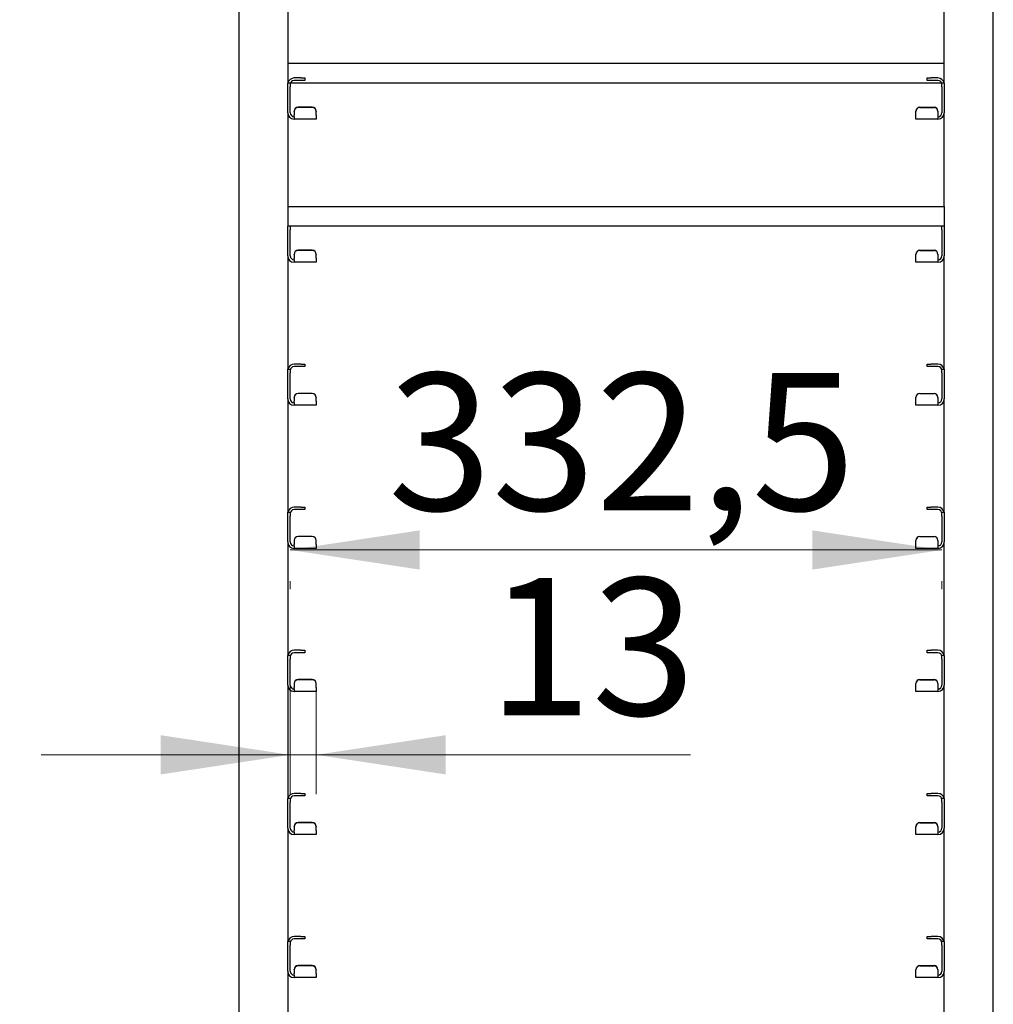
# Model space of a CAD drawing. Units: millimetres. Extents: x 0 to 210, y 0 to 297.
# Drawn here: x 76 to 101, y 209 to 234 of the extents above; entities that cross this region are included whole.
import ezdxf

# ---------------------------------------------------------------- set-up
doc = ezdxf.new("R2010")
doc.units = ezdxf.units.MM
doc.styles.add('SLDTEXTSTYLE0', font='TXT', dxfattribs={"width": 0.75})
doc.dimstyles.new('SLDDIMSTYLE1', dxfattribs={"dimtxt": 3.5, "dimasz": 3.302, "dimexe": 0, "dimexo": 0.0625, "dimgap": 0.875, "dimtad": 1, "dimlfac": 20, "dimrnd": 1e-09, "dimzin": 12, "dimdsep": 46, "dimtxsty": 'SLDTEXTSTYLE0', "dimsah": 1, "dimcen": 0.09, "dimadec": 0, "dimazin": 3, "dimtfac": 1, "dimtofl": 0, "dimtmove": 0, "dimatfit": 3, "dimfxl": 0, "dimfrac": 2, "dimtolj": 1, "dimtzin": 12, "dimarcsym": 0})
doc.dimstyles.new('SLDDIMSTYLE2', dxfattribs={"dimtxt": 3.5, "dimasz": 3.302, "dimexe": 0, "dimexo": 0.0625, "dimgap": 0.875, "dimtad": 1, "dimdec": 0, "dimlfac": 20, "dimrnd": 1e-09, "dimzin": 12, "dimdsep": 46, "dimtxsty": 'SLDTEXTSTYLE0', "dimsah": 1, "dimcen": 0.09, "dimadec": 0, "dimazin": 3, "dimtfac": 1, "dimtdec": 0, "dimtmove": 0, "dimatfit": 0, "dimfxl": 0, "dimfrac": 2, "dimtolj": 1, "dimtzin": 12, "dimarcsym": 0})
doc.dimstyles.new('SLDDIMSTYLE3', dxfattribs={"dimtxt": 3.5, "dimasz": 3.302, "dimexe": 0, "dimexo": 0.0625, "dimgap": 0.875, "dimtad": 1, "dimlfac": 20, "dimrnd": 1e-09, "dimzin": 12, "dimdsep": 46, "dimtxsty": 'SLDTEXTSTYLE0', "dimsah": 1, "dimcen": 0.09, "dimadec": 0, "dimazin": 3, "dimtol": 1, "dimtp": 3, "dimtm": 3, "dimtfac": 1, "dimtofl": 0, "dimtmove": 0, "dimatfit": 3, "dimfxl": 0, "dimfrac": 2, "dimtolj": 1, "dimarcsym": 0})

# ---------------------------------------------------------------- blocks, each defined once
blk = doc.blocks.new('_D_1')
at = {"color": 7, "linetype": 'Continuous', "lineweight": 0}
for p, q in [((81.772, 264.32), (60.459, 264.32)), ((61.459, 194.97), (61.459, 264.32)), ((81.772, 194.97), (60.459, 194.97))]:
    blk.add_line(p, q, dxfattribs=at)
at = {"color": 7, "linetype": 'Continuous', "lineweight": 18}
for points in [[(61.459, 264.32), (60.959, 261.018), (61.959, 261.018)], [(61.459, 194.97), (61.959, 198.272), (60.959, 198.272)]]:
    blk.add_solid(points, dxfattribs=at)
at = {"color": 7, "linetype": 'Continuous', "lineweight": 18, "char_height": 3.5, "attachment_point": 1, "rotation": 90, "style": 'SLDTEXTSTYLE0'}
for s, insert in [('1387', (56.948, 232.18)), ('19x73=', (56.948, 216.766))]:
    blk.add_mtext(s, dxfattribs=dict(at, insert=insert))
blk = doc.blocks.new('_D_2')
at = {"color": 7, "linetype": 'Continuous', "lineweight": 0}
for p, q in [((82.672, 220.479), (99.297, 220.479)), ((82.672, 219.683), (82.672, 219.479)), ((99.297, 219.683), (99.297, 219.479))]:
    blk.add_line(p, q, dxfattribs=at)
at = {"color": 7, "linetype": 'Continuous', "lineweight": 18}
for points in [[(82.672, 220.479), (85.974, 219.979), (85.974, 220.979)], [(99.297, 220.479), (95.995, 220.979), (95.995, 219.979)]]:
    blk.add_solid(points, dxfattribs=at)
at = {"color": 7, "linetype": 'Continuous', "lineweight": 18, "insert": (85.166, 224.99), "char_height": 3.5, "attachment_point": 1, "style": 'SLDTEXTSTYLE0'}
blk.add_mtext('332,5', dxfattribs=at)
blk = doc.blocks.new('_D_3')
at = {"color": 7, "linetype": 'Continuous', "lineweight": 0}
for p, q in [((82.672, 217.445), (82.672, 214.253)), ((83.334, 216.914), (83.334, 214.253)), ((82.672, 215.253), (76.322, 215.253)), ((82.672, 215.253), (83.334, 215.253)), ((83.334, 215.253), (92.886, 215.253))]:
    blk.add_line(p, q, dxfattribs=at)
at = {"color": 7, "linetype": 'Continuous', "lineweight": 18}
for points in [[(82.672, 215.253), (79.37, 215.753), (79.37, 214.753)], [(83.334, 215.253), (86.636, 214.753), (86.636, 215.753)]]:
    blk.add_solid(points, dxfattribs=at)
at = {"color": 7, "linetype": 'Continuous', "lineweight": 18, "insert": (87.714, 219.764), "char_height": 3.5, "attachment_point": 1, "style": 'SLDTEXTSTYLE0'}
blk.add_mtext('13', dxfattribs=at)
blk = doc.blocks.new('_D_4')
at = {"color": 7, "linetype": 'Continuous', "lineweight": 0}
for p, q in [((84.484, 270.52), (52.459, 270.52)), ((53.459, 180.47), (53.459, 270.52)), ((80.984, 180.47), (52.459, 180.47))]:
    blk.add_line(p, q, dxfattribs=at)
at = {"color": 7, "linetype": 'Continuous', "lineweight": 18}
for points in [[(53.459, 270.52), (52.959, 267.218), (53.959, 267.218)], [(53.459, 180.47), (53.959, 183.772), (52.959, 183.772)]]:
    blk.add_solid(points, dxfattribs=at)
at = {"color": 7, "linetype": 'Continuous', "lineweight": 18, "char_height": 3.5, "attachment_point": 1, "rotation": 90, "style": 'SLDTEXTSTYLE0'}
for s, insert in [('±3', (48.948, 228.759)), ('1801', (48.948, 217.102))]:
    blk.add_mtext(s, dxfattribs=dict(at, insert=insert))

msp = doc.modelspace()

# ---------------------------------------------------------------- linework, layer by layer
at = {"color": 7, "linetype": 'Continuous', "lineweight": 25}
for p, q in [((81.35941, 266.39515), (81.35941, 189.12015)), ((100.60941, 189.12015), (100.60941, 266.39515)), ((82.60941, 235.28265), (82.60941, 232.38972)), ((99.35941, 232.38972), (99.35941, 235.28265)), ((82.60941, 232.89515), (99.35941, 232.89515)), ((82.60941, 232.39515), (82.67191, 232.39515)), ((82.60941, 232.29515), (82.60941, 232.38972)), ((82.67191, 232.39515), (82.67191, 232.29515)), ((82.67921, 232.39515), (99.28962, 232.39515)), ((82.94441, 232.52015), (82.77191, 232.52015)), ((82.94441, 232.45765), (82.77191, 232.45765)), ((82.94441, 232.52015), (83.04441, 232.52015)), ((83.04441, 232.45765), (82.94441, 232.45765)), ((83.04441, 232.52015), (83.04441, 232.45765)), ((98.92441, 232.45765), (98.92441, 232.52015)), ((98.92441, 232.52015), (99.02441, 232.52015)), ((99.02441, 232.45765), (98.92441, 232.45765)), ((99.19691, 232.52015), (99.02441, 232.52015)), ((99.19691, 232.45765), (99.02441, 232.45765)), ((99.29691, 232.39515), (99.35941, 232.39515)), ((99.29691, 232.29515), (99.29691, 232.39515)), ((99.35941, 232.38972), (99.35941, 232.29515)), ((82.60941, 231.63265), (82.60941, 232.29515)), ((82.67191, 231.63265), (82.67191, 232.29515)), ((99.29691, 232.29515), (99.29691, 231.63265)), ((99.35941, 232.29515), (99.35941, 231.63265)), ((82.60941, 231.63265), (82.60941, 229.24515)), ((82.77191, 231.66939), (82.77191, 231.67484)), ((82.77191, 231.66939), (82.77191, 231.57285)), ((83.23441, 231.77446), (82.87191, 231.77446)), ((83.23441, 231.76901), (82.87191, 231.76901)), ((83.33441, 231.67484), (83.33441, 231.66939)), ((83.33441, 231.57285), (83.33441, 231.66939)), ((98.63441, 231.66939), (98.63441, 231.67484)), ((98.63441, 231.57285), (98.63441, 231.66939)), ((98.73441, 231.77446), (99.09691, 231.77446)), ((98.73441, 231.76901), (99.09691, 231.76901)), ((99.19691, 231.67484), (99.19691, 231.66939)), ((99.19691, 231.66939), (99.19691, 231.57285)), ((99.35941, 229.24515), (99.35941, 231.63265)), ((82.77191, 231.53265), (82.77191, 231.57285)), ((82.77191, 231.53265), (82.77191, 231.47015)), ((83.33441, 231.47015), (82.77191, 231.47015)), ((83.33441, 231.57285), (83.33441, 231.47015)), ((98.63441, 231.47015), (98.63441, 231.57285)), ((99.19691, 231.47015), (98.63441, 231.47015)), ((99.19691, 231.57285), (99.19691, 231.53265)), ((99.19691, 231.53265), (99.19691, 231.47015)), ((82.60941, 229.24515), (99.35941, 229.24515)), ((82.60941, 229.24515), (82.60941, 229.14515)), ((82.60941, 229.14515), (82.60941, 228.84515)), ((99.35941, 229.24515), (99.35941, 229.14515)), ((99.35941, 229.14515), (99.35941, 228.84515)), ((82.60941, 228.84515), (82.60941, 228.74515)), ((99.35941, 228.84515), (99.35941, 228.74515)), ((82.60941, 228.74515), (99.35941, 228.74515)), ((82.60941, 228.74515), (82.60941, 228.73972)), ((82.60941, 228.64515), (82.60941, 228.73972)), ((82.60941, 227.98265), (82.60941, 228.64515)), ((82.67191, 228.74515), (82.67191, 228.64515)), ((82.67191, 227.98265), (82.67191, 228.64515)), ((99.29691, 228.64515), (99.29691, 228.74515)), ((99.29691, 228.64515), (99.29691, 227.98265)), ((99.35941, 228.73972), (99.35941, 228.74515)), ((99.35941, 228.73972), (99.35941, 228.64515)), ((99.35941, 228.64515), (99.35941, 227.98265)), ((83.23441, 228.12446), (82.87191, 228.12446)), ((83.23441, 228.11901), (82.87191, 228.11901)), ((98.73441, 228.12446), (99.09691, 228.12446)), ((98.73441, 228.11901), (99.09691, 228.11901)), ((82.60941, 227.98265), (82.60941, 225.08972)), ((82.77191, 228.01939), (82.77191, 228.02484)), ((82.77191, 228.01939), (82.77191, 227.92285)), ((82.77191, 227.88265), (82.77191, 227.92285)), ((82.77191, 227.88265), (82.77191, 227.82015)), ((83.33441, 228.02484), (83.33441, 228.01939)), ((83.33441, 227.92285), (83.33441, 228.01939)), ((83.33441, 227.92285), (83.33441, 227.82015)), ((98.63441, 228.01939), (98.63441, 228.02484)), ((98.63441, 227.92285), (98.63441, 228.01939)), ((98.63441, 227.82015), (98.63441, 227.92285)), ((99.19691, 228.02484), (99.19691, 228.01939)), ((99.19691, 228.01939), (99.19691, 227.92285)), ((99.19691, 227.92285), (99.19691, 227.88265)), ((99.19691, 227.88265), (99.19691, 227.82015)), ((99.35941, 225.08972), (99.35941, 227.98265)), ((83.33441, 227.82015), (82.77191, 227.82015)), ((99.19691, 227.82015), (98.63441, 227.82015)), ((82.60941, 225.09515), (82.67191, 225.09515)), ((82.60941, 224.99515), (82.60941, 225.08972)), ((82.67191, 225.09515), (82.67191, 224.99515)), ((82.94441, 225.22015), (82.77191, 225.22015)), ((82.94441, 225.15765), (82.77191, 225.15765)), ((82.94441, 225.22015), (83.04441, 225.22015)), ((83.04441, 225.15765), (82.94441, 225.15765)), ((83.04441, 225.22015), (83.04441, 225.15765)), ((98.92441, 225.15765), (98.92441, 225.22015)), ((98.92441, 225.22015), (99.02441, 225.22015)), ((99.02441, 225.15765), (98.92441, 225.15765)), ((99.19691, 225.22015), (99.02441, 225.22015)), ((99.19691, 225.15765), (99.02441, 225.15765)), ((99.29691, 225.09515), (99.35941, 225.09515)), ((99.29691, 224.99515), (99.29691, 225.09515)), ((99.35941, 225.08972), (99.35941, 224.99515)), ((82.60941, 224.33265), (82.60941, 224.99515)), ((82.67191, 224.33265), (82.67191, 224.99515)), ((99.29691, 224.99515), (99.29691, 224.33265)), ((99.35941, 224.99515), (99.35941, 224.33265)), ((82.60941, 224.33265), (82.60941, 221.43972)), ((82.77191, 224.36939), (82.77191, 224.37484)), ((82.77191, 224.36939), (82.77191, 224.27285)), ((83.23441, 224.47446), (82.87191, 224.47446)), ((83.23441, 224.46901), (82.87191, 224.46901)), ((83.33441, 224.37484), (83.33441, 224.36939)), ((83.33441, 224.27285), (83.33441, 224.36939)), ((98.63441, 224.36939), (98.63441, 224.37484)), ((98.63441, 224.27285), (98.63441, 224.36939)), ((98.73441, 224.47446), (99.09691, 224.47446)), ((98.73441, 224.46901), (99.09691, 224.46901)), ((99.19691, 224.37484), (99.19691, 224.36939)), ((99.19691, 224.36939), (99.19691, 224.27285)), ((99.35941, 221.43972), (99.35941, 224.33265)), ((82.77191, 224.23265), (82.77191, 224.27285)), ((82.77191, 224.23265), (82.77191, 224.17015)), ((83.33441, 224.17015), (82.77191, 224.17015)), ((83.33441, 224.27285), (83.33441, 224.17015)), ((98.63441, 224.17015), (98.63441, 224.27285)), ((99.19691, 224.17015), (98.63441, 224.17015)), ((99.19691, 224.27285), (99.19691, 224.23265)), ((99.19691, 224.23265), (99.19691, 224.17015)), ((82.94441, 221.57015), (82.77191, 221.57015)), ((82.94441, 221.57015), (83.04441, 221.57015)), ((83.04441, 221.57015), (83.04441, 221.50765)), ((98.92441, 221.50765), (98.92441, 221.57015)), ((98.92441, 221.57015), (99.02441, 221.57015)), ((99.19691, 221.57015), (99.02441, 221.57015)), ((82.60941, 221.44515), (82.67191, 221.44515)), ((82.60941, 221.34515), (82.60941, 221.43972)), ((82.60941, 220.68265), (82.60941, 221.34515)), ((82.67191, 221.44515), (82.67191, 221.34515)), ((82.67191, 220.68265), (82.67191, 221.34515)), ((82.94441, 221.50765), (82.77191, 221.50765)), ((83.04441, 221.50765), (82.94441, 221.50765)), ((99.02441, 221.50765), (98.92441, 221.50765)), ((99.19691, 221.50765), (99.02441, 221.50765)), ((99.29691, 221.44515), (99.35941, 221.44515)), ((99.29691, 221.34515), (99.29691, 221.44515)), ((99.29691, 221.34515), (99.29691, 220.68265)), ((99.35941, 221.43972), (99.35941, 221.34515)), ((99.35941, 221.34515), (99.35941, 220.68265)), ((83.23441, 220.82446), (82.87191, 220.82446)), ((83.23441, 220.81901), (82.87191, 220.81901)), ((98.73441, 220.82446), (99.09691, 220.82446)), ((98.73441, 220.81901), (99.09691, 220.81901)), ((82.60941, 220.68265), (82.60941, 217.78972)), ((82.77191, 220.71939), (82.77191, 220.72484)), ((82.77191, 220.71939), (82.77191, 220.62285)), ((82.77191, 220.58265), (82.77191, 220.62285)), ((82.77191, 220.58265), (82.77191, 220.52015)), ((83.33441, 220.72484), (83.33441, 220.71939)), ((83.33441, 220.62285), (83.33441, 220.71939)), ((83.33441, 220.62285), (83.33441, 220.52015)), ((98.63441, 220.71939), (98.63441, 220.72484)), ((98.63441, 220.62285), (98.63441, 220.71939)), ((98.63441, 220.52015), (98.63441, 220.62285)), ((99.19691, 220.72484), (99.19691, 220.71939)), ((99.19691, 220.71939), (99.19691, 220.62285)), ((99.19691, 220.62285), (99.19691, 220.58265)), ((99.19691, 220.58265), (99.19691, 220.52015)), ((99.35941, 217.78972), (99.35941, 220.68265)), ((83.33441, 220.52015), (82.77191, 220.52015)), ((99.19691, 220.52015), (98.63441, 220.52015)), ((82.60941, 217.79515), (82.67191, 217.79515)), ((82.60941, 217.69515), (82.60941, 217.78972)), ((82.67191, 217.79515), (82.67191, 217.69515)), ((82.94441, 217.92015), (82.77191, 217.92015)), ((82.94441, 217.85765), (82.77191, 217.85765)), ((82.94441, 217.92015), (83.04441, 217.92015)), ((83.04441, 217.85765), (82.94441, 217.85765)), ((83.04441, 217.92015), (83.04441, 217.85765)), ((98.92441, 217.85765), (98.92441, 217.92015)), ((98.92441, 217.92015), (99.02441, 217.92015)), ((99.02441, 217.85765), (98.92441, 217.85765)), ((99.19691, 217.92015), (99.02441, 217.92015)), ((99.19691, 217.85765), (99.02441, 217.85765)), ((99.29691, 217.79515), (99.35941, 217.79515)), ((99.29691, 217.69515), (99.29691, 217.79515)), ((99.35941, 217.78972), (99.35941, 217.69515)), ((82.60941, 217.03265), (82.60941, 217.69515)), ((82.67191, 217.03265), (82.67191, 217.69515)), ((99.29691, 217.69515), (99.29691, 217.03265)), ((99.35941, 217.69515), (99.35941, 217.03265)), ((82.60941, 217.03265), (82.60941, 214.13972)), ((82.77191, 217.06939), (82.77191, 217.07484)), ((82.77191, 217.06939), (82.77191, 216.97285)), ((83.23441, 217.17446), (82.87191, 217.17446)), ((83.23441, 217.16901), (82.87191, 217.16901)), ((83.33441, 217.07484), (83.33441, 217.06939)), ((83.33441, 216.97285), (83.33441, 217.06939)), ((98.63441, 217.06939), (98.63441, 217.07484)), ((98.63441, 216.97285), (98.63441, 217.06939)), ((98.73441, 217.17446), (99.09691, 217.17446)), ((98.73441, 217.16901), (99.09691, 217.16901)), ((99.19691, 217.07484), (99.19691, 217.06939)), ((99.19691, 217.06939), (99.19691, 216.97285)), ((99.35941, 214.13972), (99.35941, 217.03265)), ((82.77191, 216.93265), (82.77191, 216.97285)), ((82.77191, 216.93265), (82.77191, 216.87015)), ((83.33441, 216.87015), (82.77191, 216.87015)), ((83.33441, 216.97285), (83.33441, 216.87015)), ((98.63441, 216.87015), (98.63441, 216.97285)), ((99.19691, 216.87015), (98.63441, 216.87015)), ((99.19691, 216.97285), (99.19691, 216.93265)), ((99.19691, 216.93265), (99.19691, 216.87015)), ((82.94441, 214.27015), (82.77191, 214.27015)), ((82.94441, 214.27015), (83.04441, 214.27015)), ((83.04441, 214.27015), (83.04441, 214.20765)), ((98.92441, 214.20765), (98.92441, 214.27015)), ((98.92441, 214.27015), (99.02441, 214.27015)), ((99.19691, 214.27015), (99.02441, 214.27015)), ((82.60941, 214.14515), (82.67191, 214.14515)), ((82.60941, 214.04515), (82.60941, 214.13972)), ((82.60941, 213.38265), (82.60941, 214.04515)), ((82.67191, 214.14515), (82.67191, 214.04515)), ((82.67191, 213.38265), (82.67191, 214.04515)), ((82.94441, 214.20765), (82.77191, 214.20765)), ((83.04441, 214.20765), (82.94441, 214.20765)), ((99.02441, 214.20765), (98.92441, 214.20765)), ((99.19691, 214.20765), (99.02441, 214.20765)), ((99.29691, 214.14515), (99.35941, 214.14515)), ((99.29691, 214.04515), (99.29691, 214.14515)), ((99.29691, 214.04515), (99.29691, 213.38265)), ((99.35941, 214.13972), (99.35941, 214.04515)), ((99.35941, 214.04515), (99.35941, 213.38265)), ((83.23441, 213.52446), (82.87191, 213.52446)), ((83.23441, 213.51901), (82.87191, 213.51901)), ((98.73441, 213.52446), (99.09691, 213.52446)), ((98.73441, 213.51901), (99.09691, 213.51901)), ((82.60941, 213.38265), (82.60941, 210.48972)), ((82.77191, 213.41939), (82.77191, 213.42484)), ((82.77191, 213.41939), (82.77191, 213.32285)), ((82.77191, 213.28265), (82.77191, 213.32285)), ((82.77191, 213.28265), (82.77191, 213.22015)), ((83.33441, 213.42484), (83.33441, 213.41939)), ((83.33441, 213.32285), (83.33441, 213.41939)), ((83.33441, 213.32285), (83.33441, 213.22015)), ((98.63441, 213.41939), (98.63441, 213.42484)), ((98.63441, 213.32285), (98.63441, 213.41939)), ((98.63441, 213.22015), (98.63441, 213.32285)), ((99.19691, 213.42484), (99.19691, 213.41939)), ((99.19691, 213.41939), (99.19691, 213.32285)), ((99.19691, 213.32285), (99.19691, 213.28265)), ((99.19691, 213.28265), (99.19691, 213.22015)), ((99.35941, 210.48972), (99.35941, 213.38265)), ((83.33441, 213.22015), (82.77191, 213.22015)), ((99.19691, 213.22015), (98.63441, 213.22015)), ((82.94441, 210.62015), (82.77191, 210.62015)), ((82.94441, 210.55765), (82.77191, 210.55765)), ((82.94441, 210.62015), (83.04441, 210.62015)), ((83.04441, 210.55765), (82.94441, 210.55765)), ((83.04441, 210.62015), (83.04441, 210.55765)), ((98.92441, 210.55765), (98.92441, 210.62015)), ((98.92441, 210.62015), (99.02441, 210.62015)), ((99.02441, 210.55765), (98.92441, 210.55765)), ((99.19691, 210.62015), (99.02441, 210.62015)), ((99.19691, 210.55765), (99.02441, 210.55765)), ((82.60941, 210.49515), (82.67191, 210.49515)), ((82.60941, 210.39515), (82.60941, 210.48972)), ((82.60941, 209.73265), (82.60941, 210.39515)), ((82.67191, 210.49515), (82.67191, 210.39515)), ((82.67191, 209.73265), (82.67191, 210.39515)), ((99.29691, 210.49515), (99.35941, 210.49515)), ((99.29691, 210.39515), (99.29691, 210.49515)), ((99.29691, 210.39515), (99.29691, 209.73265)), ((99.35941, 210.48972), (99.35941, 210.39515)), ((99.35941, 210.39515), (99.35941, 209.73265)), ((82.77191, 209.76939), (82.77191, 209.77484)), ((82.77191, 209.76939), (82.77191, 209.67285)), ((83.23441, 209.87446), (82.87191, 209.87446)), ((83.23441, 209.86901), (82.87191, 209.86901)), ((83.33441, 209.77484), (83.33441, 209.76939)), ((83.33441, 209.67285), (83.33441, 209.76939)), ((98.63441, 209.76939), (98.63441, 209.77484)), ((98.63441, 209.67285), (98.63441, 209.76939)), ((98.73441, 209.87446), (99.09691, 209.87446)), ((98.73441, 209.86901), (99.09691, 209.86901)), ((99.19691, 209.77484), (99.19691, 209.76939)), ((99.19691, 209.76939), (99.19691, 209.67285)), ((82.60941, 209.73265), (82.60941, 206.83972)), ((82.77191, 209.63265), (82.77191, 209.67285)), ((82.77191, 209.63265), (82.77191, 209.57015)), ((83.33441, 209.57015), (82.77191, 209.57015)), ((83.33441, 209.67285), (83.33441, 209.57015)), ((98.63441, 209.57015), (98.63441, 209.67285)), ((99.19691, 209.57015), (98.63441, 209.57015)), ((99.19691, 209.67285), (99.19691, 209.63265)), ((99.19691, 209.63265), (99.19691, 209.57015)), ((99.35941, 206.83972), (99.35941, 209.73265))]:
    msp.add_line(p, q, dxfattribs=at)
at = {"color": 7, "linetype": 'Continuous', "lineweight": 25, "flags": 128}
for points in [[(82.67921, 228.74515), (82.67384, 228.72716), (82.67191, 228.70765)], [(99.29691, 228.70765), (99.29499, 228.72716), (99.28962, 228.74515)]]:
    msp.add_lwpolyline(points, dxfattribs=at)
at = {"color": 7, "linetype": 'Continuous', "lineweight": 25}
for centre, radius, start, end in [((82.77191, 232.35765), 0.1625, 90, 166.657636), ((82.77191, 232.35765), 0.1, 90, 180), ((99.19691, 232.35765), 0.1625, 13.342364, 90), ((99.19691, 232.35765), 0.1, 0, 90), ((82.77191, 231.63265), 0.1625, 180, 270), ((82.77191, 231.63265), 0.1, 180, 270), ((82.87172, 231.67465), 0.09981, 89.890987, 179.89057), ((82.87172, 231.6692), 0.09981, 89.890987, 179.89057), ((83.2346, 231.67465), 0.09981, 0.10943, 90.109013), ((83.2346, 231.6692), 0.09981, 0.10943, 90.109013), ((98.73422, 231.67465), 0.09981, 89.890987, 179.89057), ((98.73422, 231.6692), 0.09981, 89.890987, 179.89057), ((99.0971, 231.67465), 0.09981, 0.10943, 90.109013), ((99.0971, 231.6692), 0.09981, 0.10943, 90.109013), ((99.19691, 231.63265), 0.1625, 270, 0), ((99.19691, 231.63265), 0.1, 270, 0), ((82.87172, 228.02465), 0.09981, 89.890987, 179.89057), ((82.87172, 228.0192), 0.09981, 89.890987, 179.89057), ((83.2346, 228.02465), 0.09981, 0.10943, 90.109013), ((83.2346, 228.0192), 0.09981, 0.10943, 90.109013), ((98.73422, 228.02465), 0.09981, 89.890987, 179.89057), ((98.73422, 228.0192), 0.09981, 89.890987, 179.89057), ((99.0971, 228.02465), 0.09981, 0.10943, 90.109013), ((99.0971, 228.0192), 0.09981, 0.10943, 90.109013), ((82.77191, 227.98265), 0.1625, 180, 270), ((82.77191, 227.98265), 0.1, 180, 270), ((99.19691, 227.98265), 0.1625, 270, 0), ((99.19691, 227.98265), 0.1, 270, 0), ((82.77191, 225.05765), 0.1625, 90, 166.657636), ((82.77191, 225.05765), 0.1, 90, 180), ((99.19691, 225.05765), 0.1625, 13.342364, 90), ((99.19691, 225.05765), 0.1, 0, 90), ((82.77191, 224.33265), 0.1625, 180, 270), ((82.77191, 224.33265), 0.1, 180, 270), ((82.87172, 224.37465), 0.09981, 89.890987, 179.89057), ((82.87172, 224.3692), 0.09981, 89.890987, 179.89057), ((83.2346, 224.37465), 0.09981, 0.10943, 90.109013), ((83.2346, 224.3692), 0.09981, 0.10943, 90.109013), ((98.73422, 224.37465), 0.09981, 89.890987, 179.89057), ((98.73422, 224.3692), 0.09981, 89.890987, 179.89057), ((99.0971, 224.37465), 0.09981, 0.10943, 90.109013), ((99.0971, 224.3692), 0.09981, 0.10943, 90.109013), ((99.19691, 224.33265), 0.1625, 270, 0), ((99.19691, 224.33265), 0.1, 270, 0), ((82.77191, 221.40765), 0.1625, 90, 166.657636), ((99.19691, 221.40765), 0.1625, 13.342364, 90), ((82.77191, 221.40765), 0.1, 90, 180), ((99.19691, 221.40765), 0.1, 0, 90), ((82.87172, 220.72465), 0.09981, 89.890987, 179.89057), ((82.87172, 220.7192), 0.09981, 89.890987, 179.89057), ((83.2346, 220.72465), 0.09981, 0.10943, 90.109013), ((83.2346, 220.7192), 0.09981, 0.10943, 90.109013), ((98.73422, 220.72465), 0.09981, 89.890987, 179.89057), ((98.73422, 220.7192), 0.09981, 89.890987, 179.89057), ((99.0971, 220.72465), 0.09981, 0.10943, 90.109013), ((99.0971, 220.7192), 0.09981, 0.10943, 90.109013), ((82.77191, 220.68265), 0.1625, 180, 270), ((82.77191, 220.68265), 0.1, 180, 270), ((99.19691, 220.68265), 0.1625, 270, 0), ((99.19691, 220.68265), 0.1, 270, 0), ((82.77191, 217.75765), 0.1625, 90, 166.657636), ((82.77191, 217.75765), 0.1, 90, 180), ((99.19691, 217.75765), 0.1625, 13.342364, 90), ((99.19691, 217.75765), 0.1, 0, 90), ((82.77191, 217.03265), 0.1625, 180, 270), ((82.77191, 217.03265), 0.1, 180, 270), ((82.87172, 217.07465), 0.09981, 89.890987, 179.89057), ((82.87172, 217.0692), 0.09981, 89.890987, 179.89057), ((83.2346, 217.07465), 0.09981, 0.10943, 90.109013), ((83.2346, 217.0692), 0.09981, 0.10943, 90.109013), ((98.73422, 217.07465), 0.09981, 89.890987, 179.89057), ((98.73422, 217.0692), 0.09981, 89.890987, 179.89057), ((99.0971, 217.07465), 0.09981, 0.10943, 90.109013), ((99.0971, 217.0692), 0.09981, 0.10943, 90.109013), ((99.19691, 217.03265), 0.1, 270, 0), ((99.19691, 217.03265), 0.1625, 270, 0), ((82.77191, 214.10765), 0.1625, 90, 166.657636), ((99.19691, 214.10765), 0.1625, 13.342364, 90), ((82.77191, 214.10765), 0.1, 90, 180), ((99.19691, 214.10765), 0.1, 0, 90), ((82.87172, 213.42465), 0.09981, 89.890987, 179.89057), ((82.87172, 213.4192), 0.09981, 89.890987, 179.89057), ((83.2346, 213.42465), 0.09981, 0.10943, 90.109013), ((83.2346, 213.4192), 0.09981, 0.10943, 90.109013), ((98.73422, 213.42465), 0.09981, 89.890987, 179.89057), ((98.73422, 213.4192), 0.09981, 89.890987, 179.89057), ((99.0971, 213.42465), 0.09981, 0.10943, 90.109013), ((99.0971, 213.4192), 0.09981, 0.10943, 90.109013), ((82.77191, 213.38265), 0.1625, 180, 270), ((82.77191, 213.38265), 0.1, 180, 270), ((99.19691, 213.38265), 0.1625, 270, 0), ((99.19691, 213.38265), 0.1, 270, 0), ((82.77191, 210.45765), 0.1625, 90, 166.657636), ((82.77191, 210.45765), 0.1, 90, 180), ((99.19691, 210.45765), 0.1625, 13.342364, 90), ((99.19691, 210.45765), 0.1, 0, 90), ((82.87172, 209.77465), 0.09981, 89.890987, 179.89057), ((82.87172, 209.7692), 0.09981, 89.890987, 179.89057), ((83.2346, 209.77465), 0.09981, 0.10943, 90.109013), ((83.2346, 209.7692), 0.09981, 0.10943, 90.109013), ((98.73422, 209.77465), 0.09981, 89.890987, 179.89057), ((98.73422, 209.7692), 0.09981, 89.890987, 179.89057), ((99.0971, 209.77465), 0.09981, 0.10943, 90.109013), ((99.0971, 209.7692), 0.09981, 0.10943, 90.109013), ((82.77191, 209.73265), 0.1625, 180, 270), ((82.77191, 209.73265), 0.1, 180, 270), ((99.19691, 209.73265), 0.1, 270, 0), ((99.19691, 209.73265), 0.1625, 270, 0)]:
    msp.add_arc(centre, radius, start, end, dxfattribs=at)

# ---------------------------------------------------------------- dimensions: what is measured, and where the dimension line sits
at = {"color": 7, "linetype": 'Continuous', "lineweight": 18}
for base, p1, p2, angle, dimstyle, picture, middle in [((53.45941, 270.52015), (81.98441, 180.47015), (85.48441, 270.52015), 90, 'SLDDIMSTYLE3', '_D_4', (53.45941, 225.49515)), ((99.29691, 220.47858), (82.67191, 220.68265), (99.29691, 220.68265), 0, 'SLDDIMSTYLE1', '_D_2', (90.98441, 220.47858))]:
    dim = msp.add_linear_dim(base=base, p1=p1, p2=p2, angle=angle, dimstyle=dimstyle, dxfattribs=at)
    dim.commit()
    dim.dimension.update_dxf_attribs({"geometry": picture, "text_midpoint": middle, "dimtype": 160})
dim = msp.add_linear_dim(base=(61.45941, 264.32015), p1=(82.77191, 194.97015), p2=(82.77191, 264.32015), angle=90, text='19x73=<>', dimstyle='SLDDIMSTYLE1', dxfattribs=at)
dim.commit()
dim.dimension.update_dxf_attribs({"geometry": '_D_1', "text_midpoint": (61.45941, 229.64515), "dimtype": 160})
dim = msp.add_linear_dim(base=(83.33441, 215.25269), p1=(82.67191, 220.68265), p2=(83.33441, 220.52015), dimstyle='SLDDIMSTYLE2', dxfattribs=at)
dim.commit()
dim.dimension.update_dxf_attribs({"geometry": '_D_3', "text_midpoint": (90.30033, 215.25269), "dimtype": 160})

doc.saveas('drawing.dxf')
